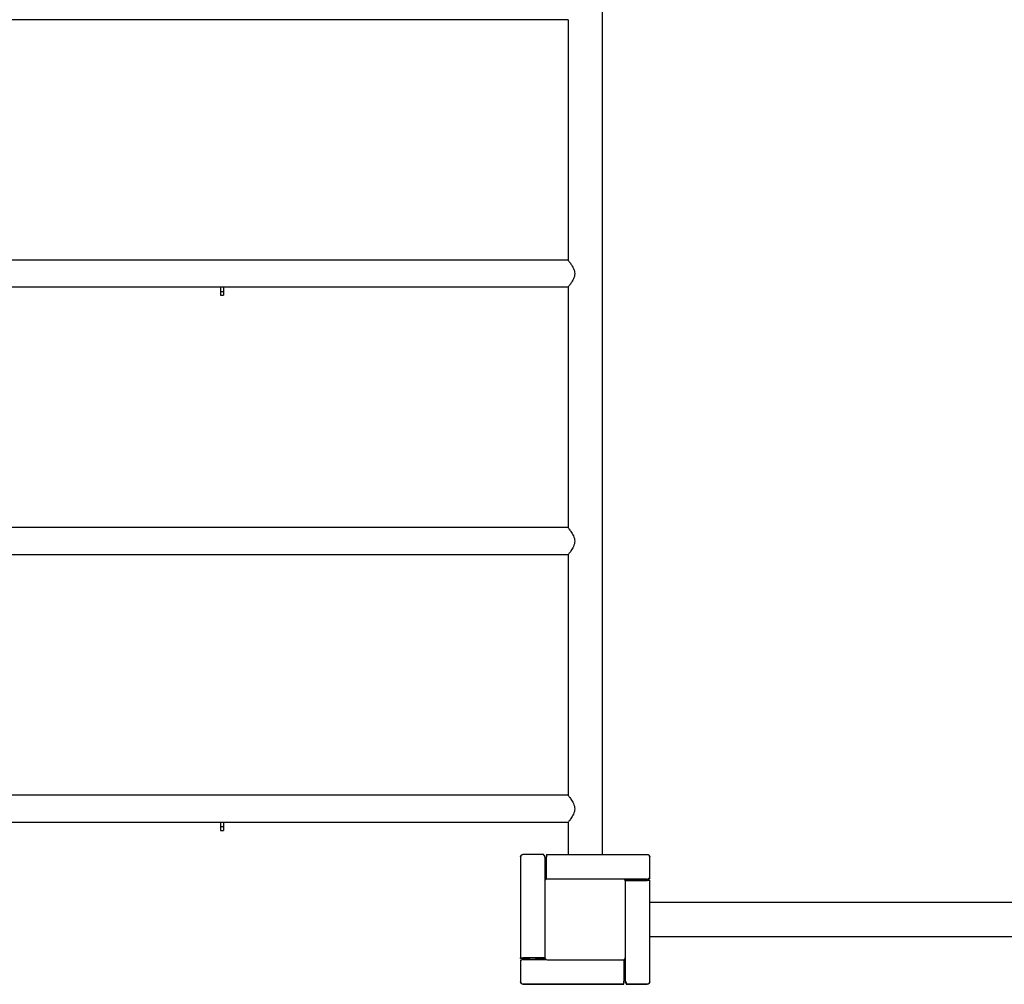
# Model space of a CAD drawing. Units: millimetres. Extents: x 1119611.4 to 1119625.6, y 685110.9 to 685123.5.
# Drawn here: x 1119620.5 to 1119621.7, y 685116.2 to 685117.4 of the extents above; entities that cross this region are included whole.
import ezdxf

# ---------------------------------------------------------------- set-up
doc = ezdxf.new("R2010")
doc.units = ezdxf.units.MM
doc.layers.add('ESF_Spielgeraet', color=7, linetype='Continuous', lineweight=15)
doc.layers.add('Kontur 25', color=7, linetype='Continuous', lineweight=25)

# ---------------------------------------------------------------- blocks, each defined once
blk = doc.blocks.new('1')
at = {"layer": 'Kontur 25', "color": 7}
for p, q in [((1119621.194556803, 685117.7992073032, -27), (1119621.194556803, 685116.3596437433, -27)), ((1119621.152156843, 685117.3938572633, -27), (1119619.594556843, 685117.3938572633, -27)), ((1119621.152156843, 685117.3938572633, -27), (1119621.152156843, 685117.0960572832, -27)), ((1119621.152156843, 685117.0960572832, -27), (1119619.594556843, 685117.0960572832, -27)), ((1119621.152156843, 685117.0623572632, -27), (1119619.594556843, 685117.0623572632, -27)), ((1119620.721641003, 685117.0623572632, -27.0542373), (1119620.721641003, 685117.0568730832, -27.05285034)), ((1119620.725140983, 685117.0568730832, -27.05285034), (1119620.721641003, 685117.0568730832, -27.05285034)), ((1119620.725140983, 685117.0623572632, -27.0542373), (1119620.725140983, 685117.0568730832, -27.05285034)), ((1119621.152156843, 685117.0623572632, -27), (1119621.152156843, 685116.7645572833, -27)), ((1119620.721641003, 685117.0523730832, -27.05899998), (1119620.725140983, 685117.0523730832, -27.05899998)), ((1119621.152156843, 685116.7645572833, -27), (1119619.594556843, 685116.7645572833, -27)), ((1119621.152156843, 685116.7308572632, -27), (1119619.594556843, 685116.7308572632, -27)), ((1119621.152156843, 685116.7308572632, -27), (1119621.152156843, 685116.4330572832, -27)), ((1119621.152156843, 685116.4330572832, -27), (1119619.594556843, 685116.4330572832, -27)), ((1119621.152156843, 685116.3993572632, -27), (1119619.594556843, 685116.3993572632, -27)), ((1119620.721641003, 685116.3993572632, -27.0542373), (1119620.721641003, 685116.3938730832, -27.05285034)), ((1119620.725140983, 685116.3993572632, -27.0542373), (1119620.725140983, 685116.3938730832, -27.05285034)), ((1119621.152156843, 685116.3993572632, -27), (1119621.152156843, 685116.3596437433, -27)), ((1119620.725140983, 685116.3938730832, -27.05285034), (1119620.721641003, 685116.3938730832, -27.05285034)), ((1119620.721641003, 685116.3893730832, -27.05899998), (1119620.725140983, 685116.3893730832, -27.05899998)), ((1119621.093356843, 685116.3566437432, -26.97427854), (1119621.093356843, 685116.2316609232, -26.97220896)), ((1119621.093358583, 685116.3562073032, -26.973), (1119621.093358583, 685116.2856133432, -26.973)), ((1119621.122356823, 685116.3596437433, -26.97427854), (1119621.096356843, 685116.3596437433, -26.97427854)), ((1119621.122358563, 685116.3592073033, -26.973), (1119621.122356823, 685116.3592073033, -26.973)), ((1119621.123358583, 685116.3562073032, -26.97), (1119621.123358583, 685116.3263096632, -26.97)), ((1119621.123358583, 685116.3484881233, -26.9835786), (1119621.125356823, 685116.3484881233, -26.9835786)), ((1119621.125356823, 685116.3596437433, -26.97427854), (1119621.250356803, 685116.3596437433, -26.97427854)), ((1119621.125356823, 685116.3292073032, -26.97), (1119621.125356823, 685116.3562073032, -26.97)), ((1119621.253356803, 685116.3562073032, -26.97427134), (1119621.253356803, 685116.3566437432, -26.97427854)), ((1119621.253356803, 685116.3302072632, -26.973), (1119621.253356803, 685116.3562073032, -26.973)), ((1119621.123358583, 685116.3402072833, -26.98249998), (1119621.125356823, 685116.3402072833, -26.98249998)), ((1119621.123358583, 685116.3399086032, -27.01857378), (1119621.125356823, 685116.3399086032, -27.01857378)), ((1119621.123356843, 685116.3262073032, -26.92299996), (1119621.123356843, 685116.2322072833, -26.92299996)), ((1119621.123356843, 685116.3262073032, -26.92299996), (1119621.123356843, 685116.2322072833, -26.92299996)), ((1119621.125356823, 685116.3290357032, -27.03006516), (1119621.125356823, 685116.3292073032, -27.03006804)), ((1119621.126356843, 685116.3292073032, -26.97), (1119621.125356823, 685116.3292073032, -26.97)), ((1119621.220356803, 685116.3292073032, -26.92299996), (1119621.126356843, 685116.3292073032, -26.92299996)), ((1119621.220356803, 685116.3292073032, -26.92299996), (1119621.126356843, 685116.3292073032, -26.92299996)), ((1119621.250356803, 685116.3292073032, -26.97), (1119621.220356803, 685116.3292073032, -26.97)), ((1119621.234356843, 685116.3287163832, -27.03005988), (1119621.222001343, 685116.3287163832, -27.03005988)), ((1119621.222020483, 685116.3287037233, -27.03082374), (1119621.234356843, 685116.3287037233, -27.03082374)), ((1119621.223356803, 685116.3262073032, -26.97077418), (1119621.223356803, 685116.3276974033, -26.97079884)), ((1119621.223356803, 685116.3276974033, -26.97079884), (1119621.250356803, 685116.3276974033, -26.97079884)), ((1119621.223356803, 685116.2322072833, -26.92299996), (1119621.223356803, 685116.3262073032, -26.92299996)), ((1119621.223356803, 685116.2322072833, -26.92299996), (1119621.223356803, 685116.3262073032, -26.92299996)), ((1119621.223358543, 685116.2794556632, -26.97), (1119621.223358543, 685116.3272072632, -26.97)), ((1119621.223358543, 685116.3272072632, -26.97), (1119621.250358543, 685116.3272072632, -26.97)), ((1119621.234356843, 685116.3292073032, -26.98249998), (1119621.234356843, 685116.3276974033, -26.98249998)), ((1119621.242356823, 685116.3292073032, -26.98249998), (1119621.242356823, 685116.3276974033, -26.98249998)), ((1119621.251356823, 685116.3287163832, -27.03005988), (1119621.242356823, 685116.3287163832, -27.03005988)), ((1119621.242356823, 685116.3287037233, -27.03082374), (1119621.250356803, 685116.3287037233, -27.03082374)), ((1119621.252356843, 685116.3297162232, -27.03007644), (1119621.251356823, 685116.3287163832, -27.03005988)), ((1119621.251356823, 685116.3287163832, -27.03005988), (1119621.251356823, 685116.3287065432, -27.03065214)), ((1119621.251865743, 685116.3297162232, -27.03007644), (1119621.252356843, 685116.3297162232, -27.03007644)), ((1119621.253356803, 685116.3302072632, -27.00042222), (1119621.253356803, 685116.3297532432, -27.02784066)), ((1119621.253356803, 685116.3272072632, -26.9737911), (1119621.253356803, 685116.3276477233, -26.97379842)), ((1119621.253358543, 685116.2022072832, -26.973), (1119621.253358543, 685116.3272072632, -26.973)), ((1119621.253358543, 685116.3004073033, -27), (1119622.693356803, 685116.3004073033, -27)), ((1119621.253356803, 685116.2026648432, -26.97172878), (1119621.253356803, 685116.2732491433, -26.97289764)), ((1119621.253358543, 685116.2580072832, -27), (1119622.693356803, 685116.2580072832, -27)), ((1119621.093356843, 685116.2307668033, -27.02620158), (1119621.093356843, 685116.2316609232, -26.97220896)), ((1119621.093356843, 685116.2286612833, -26.97215928), (1119621.093356843, 685116.2026648432, -26.97172878)), ((1119621.093358583, 685116.2316477832, -26.973), (1119621.093358583, 685116.2312072632, -26.973)), ((1119621.123356843, 685116.2317105433, -26.96920938), (1119621.096356843, 685116.2317105433, -26.96920938)), ((1119621.104356823, 685116.2307171832, -27.02920116), (1119621.096356843, 685116.2307171832, -27.02920116)), ((1119621.096356843, 685116.2297108632, -26.96917626), (1119621.124693163, 685116.2297108632, -26.96917626)), ((1119621.123358583, 685116.2312072632, -26.97), (1119621.096358583, 685116.2312072632, -26.97)), ((1119621.104356823, 685116.2297108632, -26.98167798), (1119621.104356823, 685116.2312072632, -26.98170276)), ((1119621.112356803, 685116.2297108632, -26.98167798), (1119621.112356803, 685116.2312072632, -26.98170276)), ((1119621.123356843, 685116.2307171832, -27.02920116), (1119621.112356803, 685116.2307171832, -27.02920116)), ((1119621.122356823, 685116.2307297832, -27.0284373), (1119621.122356823, 685116.2312072632, -26.99960262)), ((1119621.123356843, 685116.2307297832, -27.0284373), (1119621.122356823, 685116.2307297832, -27.0284373)), ((1119621.123356843, 685116.2322072833, -26.9692176), (1119621.123356843, 685116.2317105433, -26.96920938)), ((1119621.123356843, 685116.2317105433, -26.96920938), (1119621.123356843, 685116.2316974632, -26.97)), ((1119621.123356843, 685116.2312072632, -27.02844522), (1119621.123356843, 685116.2307297832, -27.0284373)), ((1119621.123356843, 685116.2307297832, -27.0284373), (1119621.123356843, 685116.2307171832, -27.02920116)), ((1119621.123358583, 685116.2321049232, -26.97), (1119621.123358583, 685116.2312072632, -26.97)), ((1119621.126356843, 685116.2292072832, -26.92299996), (1119621.220356803, 685116.2292072832, -26.92299996)), ((1119621.126356843, 685116.2292072832, -26.92299996), (1119621.220356803, 685116.2292072832, -26.92299996)), ((1119621.221356823, 685116.2293788833, -26.96917074), (1119621.221356823, 685116.2027145232, -26.9687292)), ((1119621.221356823, 685116.2292072832, -26.97), (1119621.221358563, 685116.2292072832, -26.97)), ((1119621.221358563, 685116.2292072832, -26.97), (1119621.221358563, 685116.2022072832, -26.97)), ((1119621.223356803, 685116.2027145232, -26.9687292), (1119621.223356803, 685116.2322072833, -26.9692176)), ((1119621.223356803, 685116.2185059232, -26.98142616), (1119621.221358563, 685116.2185059232, -26.98142616)), ((1119621.093356843, 685116.2026648432, -26.97172878), (1119621.093356843, 685116.2017707832, -27.0257214)), ((1119621.093358583, 685116.2025414233, -26.973), (1119621.093358583, 685116.2022072832, -26.973)), ((1119621.223356803, 685116.2102072632, -26.98249998), (1119621.221358563, 685116.2102072632, -26.98249998)), ((1119621.223356803, 685116.2099264632, -27.0164214), (1119621.221358563, 685116.2099264632, -27.0164214)), ((1119621.223356803, 685116.2017118632, -26.96888418), (1119621.223356803, 685116.2016981232, -26.96971254)), ((1119621.223356803, 685116.2016981232, -26.96971254), (1119621.224356823, 685116.2006982833, -26.96969598)), ((1119621.223356803, 685116.2007339232, -27.02794062), (1119621.223356803, 685116.2016981232, -27.02795658)), ((1119621.253356803, 685116.2026455232, -26.97289764), (1119621.253356803, 685116.2026648432, -26.97172878)), ((1119621.253356803, 685116.2017707832, -27.0257214), (1119621.253356803, 685116.2021049232, -27.00554418)), ((1119621.096356843, 685116.1987707833, -27.0257214), (1119621.221356823, 685116.1987707833, -27.0257214)), ((1119621.096358583, 685116.1992072832, -26.973), (1119621.221358563, 685116.1992072832, -26.973)), ((1119621.221356823, 685116.1987712032, -27.02567172), (1119621.221356823, 685116.1992072832, -26.99933766)), ((1119621.224356823, 685116.1997340232, -27.02792406), (1119621.223356803, 685116.2007339232, -27.02794062)), ((1119621.223356803, 685116.2007339232, -27.02794062), (1119621.223356803, 685116.2007240832, -27.02853288)), ((1119621.224356823, 685116.1996652632, -26.97167916), (1119621.224356823, 685116.1987712032, -27.02567172)), ((1119621.224356823, 685116.1987707833, -27.0257214), (1119621.250356803, 685116.1987707833, -27.0257214)), ((1119621.224358563, 685116.1992072832, -26.973), (1119621.250358543, 685116.1992072832, -26.973))]:
    blk.add_line(p, q, dxfattribs=at)
at = {"layer": 'Kontur 25', "color": 7, "extrusion": (1.5e-15, 0.9998629251263113, -0.01655690061141801)}
blk.add_circle((-1119621.108356842, 11316.38834312407, 685022.7340161458), 0.0075, dxfattribs=at)
at = {"layer": 'Kontur 25', "color": 7, "extrusion": (1, 9e-16, 0)}
for centre in [(685117.0588250621, -27.05899998, 1119620.721641004), (685117.0588250621, -27.05899998, 1119620.725140984), (685116.3958250622, -27.05899998, 1119620.721641004), (685116.3958250622, -27.05899998, 1119620.725140984)]:
    blk.add_arc(centre, 0.006451999999999999, 107.6103385926536, 180, dxfattribs=at)
at = {"layer": 'Kontur 25', "color": 7, "extrusion": (0, 0, -1)}
for centre, radius, start, end in [((-1119621.096356843, 685116.3566437432, 26.97427854), 0.003, 0, 90), ((-1119621.250356803, 685116.3566437432, 26.97427854), 0.003000000000000006, 90, 180), ((-1119621.096356843, 685116.2017707832, 27.0257214), 0.003000000000000006, 270, 0), ((-1119621.250356803, 685116.2017707832, 27.0257214), 0.003, 180, 270)]:
    blk.add_arc(centre, radius, start, end, dxfattribs=at)
at = {"layer": 'Kontur 25', "color": 7}
for centre, radius, start, end in [((1119621.096358583, 685116.3562073032, -26.973), 0.003, 136.0451917441059, 180), ((1119621.250356803, 685116.3562073032, -26.973), 0.003, 0, 44.18445579012787), ((1119621.126356843, 685116.3262073032, -26.92299996), 0.003000000000000018, 90, 180), ((1119621.126356843, 685116.3262073032, -26.92299996), 0.003000000000000012, 90, 180), ((1119621.220356803, 685116.3262073032, -26.92299996), 0.003000000000000012, 0, 90), ((1119621.220356803, 685116.3262073032, -26.92299996), 0.003000000000000006, 0, 90), ((1119621.126356843, 685116.2322072833, -26.92299996), 0.003000000000000012, 180, 270), ((1119621.126356843, 685116.2322072833, -26.92299996), 0.003000000000000006, 180, 270), ((1119621.220356803, 685116.2322072833, -26.92299996), 0.003000000000000018, 270, 0), ((1119621.220356803, 685116.2322072833, -26.92299996), 0.003000000000000012, 270, 0), ((1119621.096358583, 685116.2022072832, -26.973), 0.002999999999999994, 180, 270), ((1119621.250358543, 685116.2022072832, -26.973), 0.003, 270, 0)]:
    blk.add_arc(centre, radius, start, end, dxfattribs=at)
at = {"layer": 'Kontur 25', "color": 7, "extrusion": (-1, 5.899999999999999e-15, 2.529e-13)}
for centre, start, end in [((-685116.3566437499, -26.97427825685162, -1119621.122356819), 148.1381597333951, 180), ((-685116.3566437499, -26.97427825685162, -1119621.123356839), 100.860696913971, 110.4199052952583)]:
    blk.add_arc(centre, 0.003000000000000006, start, end, dxfattribs=at)
at = {"layer": 'Kontur 25', "color": 7, "extrusion": (-1, 2.41e-14, 2.341e-13)}
for centre, radius, start, end in [((-685116.3562073302, -26.97299973790021, -1119621.122358547), 0.003, 131.8103146374088, 180), ((-685116.3562073302, -26.97299973790021, -1119621.123358567), 0.003000000000000006, 90, 109.4712236261874)]:
    blk.add_arc(centre, radius, start, end, dxfattribs=at)
at = {"layer": 'Kontur 25', "color": 7, "extrusion": (1, -4.4e-15, -1.829e-13)}
blk.add_arc((685116.3566437481, -26.97427833522405, 1119621.12535682), 0.003000000000000006, 0, 31.86184026660495, dxfattribs=at)
at = {"layer": 'Kontur 25', "color": 7, "extrusion": (1, 0, -4.467000000000001e-13)}
blk.add_arc((685116.3562073032, -26.97299949987196, 1119621.125356823), 0.003000000000000006, 5.835844328341729, 90, dxfattribs=at)
at = {"layer": 'Kontur 25', "color": 7, "extrusion": (0, 1, -5.684e-13)}
blk.add_arc((-1119621.250356803, -26.97299961058516, 685116.3292073032), 0.003000000000000006, 90, 109.4712236261874, dxfattribs=at)
at = {"layer": 'Kontur 25', "color": 7, "extrusion": (1.4e-15, 0.9998629251263115, -0.01655690061141701)}
for centre, radius, start, end in [((-1119621.250356802, 11316.37884314338, 685022.8640161657), 0.003000000000000006, 250.5287763796471, 270), ((-1119621.250356802, 11316.37884314338, 685022.8650161857), 0.003, 180, 228.1896804284589)]:
    blk.add_arc(centre, radius, start, end, dxfattribs=at)
at = {"layer": 'Kontur 25', "color": 7, "extrusion": (1.6e-15, -0.9998629251263069, 0.016556900611682)}
blk.add_arc((1119621.250356805, 11316.43284332488, -685022.8620161795), 0.003, 0, 90, dxfattribs=at)
at = {"layer": 'Kontur 25', "color": 7, "extrusion": (-3.929999999999999e-14, -1, -2.813e-13)}
blk.add_arc((1119621.250358516, -26.97300019272061, -685116.3272073072), 0.003, 0, 90, dxfattribs=at)
at = {"layer": 'Kontur 25', "color": 7, "extrusion": (-6.4e-15, 1, -5.662000000000001e-13)}
blk.add_arc((-1119621.250356808, -26.97299961209239, 685116.330207256), 0.003000000000000006, 131.8103196056198, 180, dxfattribs=at)
at = {"layer": 'Kontur 25', "color": 7, "extrusion": (1.7e-15, 0.9998629251263105, -0.01655690061146601)}
for centre, radius, start, end in [((-1119621.096356842, 11316.43284317696, 685022.7660161855), 0.003, 0, 90), ((-1119621.096356842, 11316.37884317696, 685022.7660161854), 0.003000000000000006, 270, 0)]:
    blk.add_arc(centre, radius, start, end, dxfattribs=at)
at = {"layer": 'Kontur 25', "color": 7, "extrusion": (-1.5e-15, -0.9998629251263115, 0.01655690061141801)}
for centre, radius, start, end in [((1119621.096356842, 11316.43284314407, -685022.7630161858), 0.003000000000000006, 131.8103195715411, 180), ((1119621.096356842, 11316.43284314407, -685022.7640161458), 0.003000000000000012, 90, 109.4712236203529)]:
    blk.add_arc(centre, radius, start, end, dxfattribs=at)
at = {"layer": 'Kontur 25', "color": 7, "extrusion": (2.33e-14, 1, -2.81e-13)}
blk.add_arc((-1119621.096358567, -26.97299980748492, 685116.2312072893), 0.003, 0, 90, dxfattribs=at)
at = {"layer": 'Kontur 25', "color": 7, "extrusion": (-1, 3.2e-15, 9.92e-14)}
for centre, radius, start, end in [((-685116.2026648468, -26.97172866893508, -1119621.221356821), 0.003000000000000012, 6.78452808334818, 90.94868591964415), ((-685116.2017707868, -27.02572128893508, -1119621.221356821), 0.003000000000000006, 1.818797224863286e-26, 0.9486840140493621)]:
    blk.add_arc(centre, radius, start, end, dxfattribs=at)
at = {"layer": 'Kontur 25', "color": 7, "extrusion": (-1, -6.9e-15, 1.663e-13)}
blk.add_arc((-685116.2022072755, -26.9729998138095, -1119621.221358568), 0.003, 0, 90, dxfattribs=at)
at = {"layer": 'Kontur 25', "color": 7, "extrusion": (1, -1.1e-15, -4.74e-14)}
blk.add_arc((685116.2026648445, -26.97172872693067, 1119621.223356803), 0.003000000000000006, 89.05131408035588, 108.5225355106547, dxfattribs=at)
at = {"layer": 'Kontur 25', "color": 7, "extrusion": (1, -3.96e-14, -6.605e-13)}
for centre, radius, start, end in [((685116.2022073276, -26.97299926050018, 1119621.223358516), 0.003000000000000006, 99.80535113610159, 109.4712236261874), ((685116.2022073276, -26.97299926050018, 1119621.224358536), 0.003, 147.1894741271734, 180)]:
    blk.add_arc(centre, radius, start, end, dxfattribs=at)
at = {"layer": 'Kontur 25', "color": 7, "extrusion": (1, 5.8e-15, -5.76e-14)}
blk.add_arc((685116.2026648367, -26.97172871551069, 1119621.224356827), 0.003000000000000006, 130.8616332890762, 179.0513159859507, dxfattribs=at)
at = {"layer": 'Kontur 25', "color": 7, "extrusion": (1, -8e-16, -4.96e-14)}
blk.add_arc((685116.2017707841, -27.02572134446754, 1119621.224356823), 0.003000000000000006, 179.0513159859507, 180, dxfattribs=at)
at = {"layer": 'Kontur 25', "color": 7, "extrusion": (0.707106781186563, 0.7071067811865319, -3.641999999999984e-13)}
blk.add_ellipse((1119621.124358543, 685116.3562073032, -26.973), major_axis=(0.003000000000005641, -0.003000000000005773), ratio=0.7071067811856107, start_param=3.982661324162768, end_param=4.372552070934474, dxfattribs=at)
at = {"layer": 'Kontur 25', "color": 7, "extrusion": (0.7071067811865482, 0.7070098546138278, -0.01170749669797812)}
blk.add_ellipse((1119621.124356803, 685116.3566437432, -26.97427854), major_axis=(0.002999999999989158, -0.002999588775368527, 4.967070180826201e-05), ratio=0.7071067811882914, start_param=3.98344227742325, end_param=4.372552070925167, dxfattribs=at)
at = {"layer": 'Kontur 25', "color": 7, "extrusion": (0.707106781186549, -0.7071067811865461, 7.940000000000035e-14)}
blk.add_ellipse((1119621.250356803, 685116.3282072832, -26.973), major_axis=(-0.00300000000000084, -0.003000000000000852), ratio=0.7071067811864525, start_param=3.982661324158721, end_param=4.37255207093116, dxfattribs=at)
at = {"layer": 'Kontur 25', "color": 7, "extrusion": (0.707106781186548, -0.7070098546138337, 0.01170749669763531)}
blk.add_ellipse((1119621.250356803, 685116.3277535032, -27.0278076), major_axis=(-0.003000000000005053, -0.002999588775384072, 4.967070182941799e-05), ratio=0.7071067811854381, start_param=1.91063323624714, end_param=2.300523983019918, dxfattribs=at)
at = {"layer": 'Kontur 25', "color": 7, "extrusion": (-0.7071067811865487, 0.707009854613832, -0.01170749669769519)}
blk.add_ellipse((1119621.096356843, 685116.2306610232, -26.9721924), major_axis=(-0.003000000000001368, -0.002999588775380328, 4.967070183327e-05), ratio=0.7071067811862193, start_param=0.8410686705685076, end_param=1.230959417341266, dxfattribs=at)
at = {"layer": 'Kontur 25', "color": 7, "extrusion": (-0.7071067811865464, -0.7070098546138291, 0.01170749669798711)}
blk.add_ellipse((1119621.222356843, 685116.2026648432, -26.97172878), major_axis=(0.003000000000007951, -0.002999588775387102, 4.9670701820718e-05), ratio=0.7071067811849965, start_param=0.8410686705721971, end_param=1.230959417344151, dxfattribs=at)
at = {"layer": 'Kontur 25', "color": 7, "extrusion": (-0.7071067811865471, -0.7070098546138285, 0.01170749669798709)}
blk.add_ellipse((1119621.222356843, 685116.2017707832, -27.0257214), major_axis=(0.00299999999999043, -0.002999588775369708, 4.9670701813218e-05), ratio=0.7071067811881298, start_param=-1.230959417336044, end_param=-0.8410686705616951, dxfattribs=at)
at = {"layer": 'Kontur 25', "color": 7, "extrusion": (-0.7071067811865736, -0.7071067811865215, 2.680999999999994e-13)}
blk.add_ellipse((1119621.222358583, 685116.2022072832, -26.973), major_axis=(-0.003000000000001272, 0.003000000000001493), ratio=0.7071067811863625, start_param=3.983442277444304, end_param=4.37255207093221, dxfattribs=at)
at = {"layer": 'Kontur 25', "color": 7}
for points, knots in [([(1119621.152156822, 685117.0960572821, -26.9999999841792), (1119621.152156822, 685117.0960572821, -26.99888489238825), (1119621.152246554, 685117.0959448267, -26.99774831872055), (1119621.152604871, 685117.0954905697, -26.99552003512839), (1119621.152873266, 685117.09514897, -26.99442825357551), (1119621.153550104, 685117.0942694023, -26.99236361591481), (1119621.153959, 685117.0937306774, -26.99138836350163), (1119621.154853536, 685117.0925123608, -26.98960460534295), (1119621.155338835, 685117.0918327431, -26.98879594673967), (1119621.156319524, 685117.0903894505, -26.98735265412452), (1119621.156854125, 685117.0895677372, -26.98666772025244), (1119621.157912889, 685117.0877813753, -26.98545442754813), (1119621.158436874, 685117.0868169471, -26.98492558807482), (1119621.159364701, 685117.0847823687, -26.98406063619801), (1119621.159768075, 685117.0837106704, -26.9837236953604), (1119621.160332923, 685117.0814982201, -26.9832682871479), (1119621.160491461, 685117.0803566858, -26.98314998417942), (1119621.160491461, 685117.0780578783, -26.98314998417942), (1119621.160332923, 685117.076916344, -26.9832682871479), (1119621.159768075, 685117.0747038937, -26.9837236953604), (1119621.159364701, 685117.0736321954, -26.98406063619801), (1119621.158436874, 685117.0715976171, -26.98492558807482), (1119621.157912889, 685117.0706331888, -26.98545442754813), (1119621.156854125, 685117.0688468269, -26.98666772025244), (1119621.156319524, 685117.0680251135, -26.98735265412452), (1119621.155338835, 685117.066581821, -26.98879594673967), (1119621.154853536, 685117.0659022033, -26.98960460534295), (1119621.153959, 685117.0646838867, -26.99138836350163), (1119621.153550104, 685117.0641451619, -26.99236361591481), (1119621.152873266, 685117.0632655941, -26.99442825357551), (1119621.152604871, 685117.0629239945, -26.99552003512839), (1119621.152246554, 685117.0624697374, -26.99774831872066), (1119621.152156822, 685117.062357282, -26.99888489238848), (1119621.152156822, 685117.062357282, -26.99999998417943)], [2.717394636391196, 2.717394636391196, 2.717394636424179, 2.717394636424179, 3.051922173674189, 3.051922173674189, 3.38644971095718, 3.38644971095718, 3.720977248240173, 3.720977248240173, 4.055504785523165, 4.055504785523165, 4.400325907337972, 4.400325907337972, 4.745147029152778, 4.745147029152778, 5.089968150967587, 5.089968150967587, 5.434789272782393, 5.434789272782393, 5.779610394597201, 5.779610394597201, 6.124431516412008, 6.124431516412008, 6.469252638226816, 6.469252638226816, 6.814073760041622, 6.814073760041622, 7.148601297324613, 7.148601297324613, 7.483128834607606, 7.483128834607606, 7.817656371890597, 7.817656371890597, 8.15218390917359, 8.15218390917359, 8.152183909176417, 8.152183909176417]), ([(1119621.152156822, 685116.7645572821, -26.9999999841792), (1119621.152156822, 685116.7645572821, -26.99888489238825), (1119621.152246554, 685116.7644448268, -26.99774831872055), (1119621.152604871, 685116.7639905697, -26.99552003512839), (1119621.152873266, 685116.76364897, -26.99442825357551), (1119621.153550104, 685116.7627694022, -26.99236361591481), (1119621.153959, 685116.7622306774, -26.99138836350163), (1119621.154853536, 685116.7610123608, -26.98960460534295), (1119621.155338835, 685116.7603327432, -26.98879594673967), (1119621.156319524, 685116.7588894506, -26.98735265412452), (1119621.156854125, 685116.7580677372, -26.98666772025244), (1119621.157912889, 685116.7562813753, -26.98545442754813), (1119621.158436874, 685116.7553169471, -26.98492558807482), (1119621.159364701, 685116.7532823688, -26.98406063619801), (1119621.159768075, 685116.7522106704, -26.9837236953604), (1119621.160332923, 685116.7499982201, -26.9832682871479), (1119621.160491461, 685116.7488566858, -26.98314998417942), (1119621.160491461, 685116.7465578783, -26.98314998417942), (1119621.160332923, 685116.745416344, -26.9832682871479), (1119621.159768075, 685116.7432038938, -26.9837236953604), (1119621.159364701, 685116.7421321954, -26.98406063619801), (1119621.158436874, 685116.740097617, -26.98492558807482), (1119621.157912889, 685116.7391331889, -26.98545442754813), (1119621.156854125, 685116.7373468269, -26.98666772025244), (1119621.156319524, 685116.7365251136, -26.98735265412452), (1119621.155338835, 685116.735081821, -26.98879594673967), (1119621.154853536, 685116.7344022034, -26.98960460534295), (1119621.153959, 685116.7331838867, -26.99138836350163), (1119621.153550104, 685116.7326451619, -26.99236361591481), (1119621.152873266, 685116.7317655941, -26.99442825357551), (1119621.152604871, 685116.7314239944, -26.99552003512839), (1119621.152246554, 685116.7309697374, -26.99774831872066), (1119621.152156822, 685116.7308572821, -26.99888489238848), (1119621.152156822, 685116.7308572821, -26.99999998417943)], [2.717394636391203, 2.717394636391203, 2.717394636424185, 2.717394636424185, 3.051922173674196, 3.051922173674196, 3.386449710957188, 3.386449710957188, 3.72097724824018, 3.72097724824018, 4.055504785523172, 4.055504785523172, 4.400325907337981, 4.400325907337981, 4.745147029152789, 4.745147029152789, 5.089968150967597, 5.089968150967597, 5.434789272782407, 5.434789272782407, 5.779610394597214, 5.779610394597214, 6.124431516412022, 6.124431516412022, 6.469252638226832, 6.469252638226832, 6.814073760041639, 6.814073760041639, 7.148601297324631, 7.148601297324631, 7.483128834607624, 7.483128834607624, 7.817656371890617, 7.817656371890617, 8.15218390917361, 8.15218390917361, 8.152183909176436, 8.152183909176436]), ([(1119621.152156822, 685116.4330572821, -26.9999999841792), (1119621.152156822, 685116.4330572821, -26.99888489238825), (1119621.152246554, 685116.4329448268, -26.99774831872055), (1119621.152604871, 685116.4324905697, -26.99552003512839), (1119621.152873266, 685116.4321489701, -26.99442825357551), (1119621.153550104, 685116.4312694023, -26.99236361591481), (1119621.153959, 685116.4307306773, -26.99138836350163), (1119621.154853536, 685116.4295123608, -26.98960460534295), (1119621.155338835, 685116.4288327432, -26.98879594673967), (1119621.156319524, 685116.4273894505, -26.98735265412452), (1119621.156854125, 685116.4265677372, -26.98666772025244), (1119621.157912889, 685116.4247813753, -26.98545442754813), (1119621.158436874, 685116.423816947, -26.98492558807482), (1119621.159364701, 685116.4217823688, -26.98406063619801), (1119621.159768075, 685116.4207106704, -26.9837236953604), (1119621.160332923, 685116.41849822, -26.9832682871479), (1119621.160491461, 685116.4173566859, -26.98314998417942), (1119621.160491461, 685116.4150578784, -26.98314998417942), (1119621.160332923, 685116.413916344, -26.9832682871479), (1119621.159768075, 685116.4117038938, -26.9837236953604), (1119621.159364701, 685116.4106321953, -26.98406063619801), (1119621.158436874, 685116.4085976171, -26.98492558807482), (1119621.157912889, 685116.4076331889, -26.98545442754813), (1119621.156854125, 685116.405846827, -26.98666772025244), (1119621.156319524, 685116.4050251136, -26.98735265412452), (1119621.155338835, 685116.403581821, -26.98879594673967), (1119621.154853536, 685116.4029022033, -26.98960460534295), (1119621.153959, 685116.4016838868, -26.99138836350163), (1119621.153550104, 685116.4011451618, -26.99236361591481), (1119621.152873266, 685116.400265594, -26.99442825357551), (1119621.152604871, 685116.3999239944, -26.99552003512839), (1119621.152246554, 685116.3994697374, -26.99774831872066), (1119621.152156822, 685116.3993572821, -26.99888489238848), (1119621.152156822, 685116.3993572821, -26.99999998417943)], [2.717394636391202, 2.717394636391202, 2.717394636424194, 2.717394636424194, 3.051922173674195, 3.051922173674195, 3.386449710957188, 3.386449710957188, 3.72097724824018, 3.72097724824018, 4.055504785523174, 4.055504785523174, 4.400325907337981, 4.400325907337981, 4.745147029152789, 4.745147029152789, 5.089968150967597, 5.089968150967597, 5.434789272782406, 5.434789272782406, 5.779610394597213, 5.779610394597213, 6.124431516412021, 6.124431516412021, 6.46925263822683, 6.46925263822683, 6.814073760041637, 6.814073760041637, 7.14860129732463, 7.14860129732463, 7.483128834607623, 7.483128834607623, 7.817656371890616, 7.817656371890616, 8.152183909173608, 8.152183909173608, 8.152183909176433, 8.152183909176433])]:
    blk.add_open_spline(points, degree=3, knots=knots, dxfattribs=at)

msp = doc.modelspace()

# ---------------------------------------------------------------- block references
at = {"layer": 'ESF_Spielgeraet'}
msp.add_blockref('1', (0, 0), dxfattribs=at)

doc.saveas('drawing.dxf')
